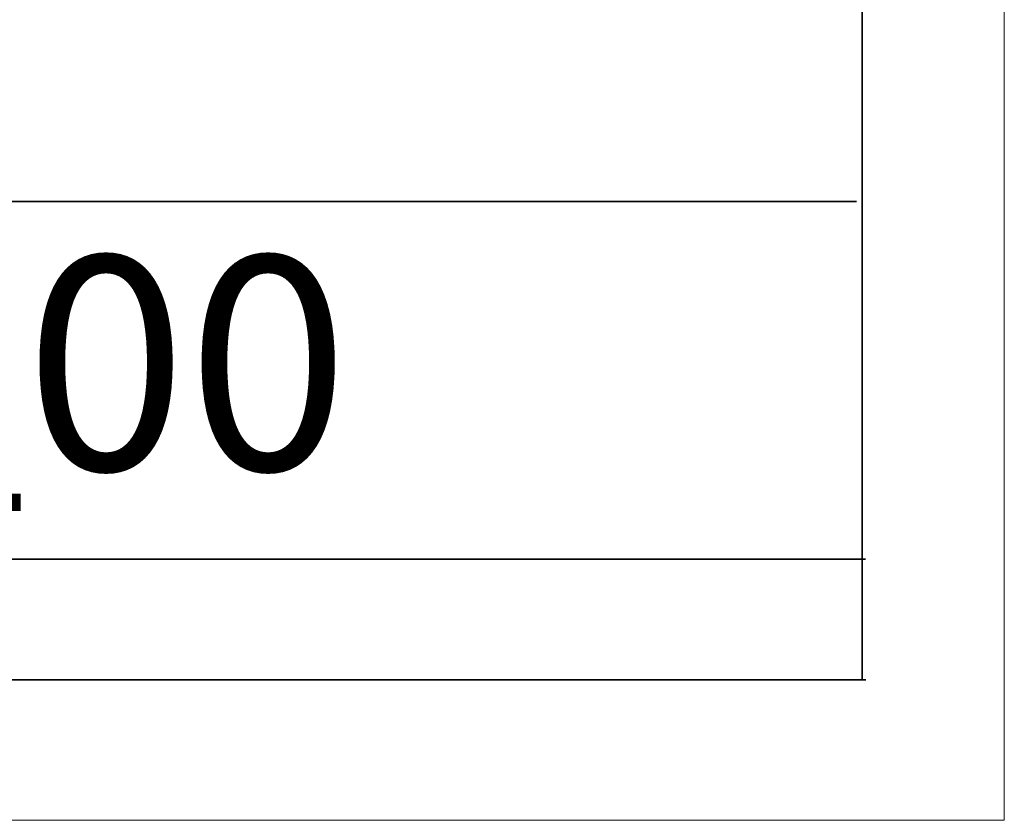
# Model space of a CAD drawing. Units: millimetres. Extents: x 0 to 410, y 0 to 287.
# Drawn here: x 375 to 410, y 0 to 28 of the extents above; entities that cross this region are included whole.
import ezdxf
from ezdxf.enums import TextEntityAlignment as Align

# ---------------------------------------------------------------- set-up
doc = ezdxf.new("R2010")
doc.units = ezdxf.units.MM
doc.layers.add('Rahmen', color=2, linetype='Continuous', lineweight=35)
doc.layers.add('SCHRIFTKOPF', color=3, linetype='Continuous')
doc.styles.add('Arial', font='txt', dxfattribs={"height": 3})

# ---------------------------------------------------------------- blocks, each defined once
blk = doc.blocks.new('Zeichnungsrahmen_A3quer', base_point=(14.979, 4.985))
at = {"layer": 'Rahmen', "lineweight": 9}
for p, q in [((410, 0), (410, 287)), ((0, 0), (410, 0))]:
    blk.add_line(p, q, dxfattribs=at)
at = {"layer": 'Rahmen', "linetype": 'Continuous'}
for p, q in [((404.953, 4.985), (404.953, 281.985)), ((404.748, 21.973), (316.748, 21.973)), ((316.748, 9.273), (405.074, 9.273)), ((14.979, 4.985), (405.089, 4.985))]:
    blk.add_line(p, q, dxfattribs=at)
at = {"layer": 'SCHRIFTKOPF', "linetype": 'Continuous', "style": 'Arial'}
blk.add_text('2R1101_00', height=7.6, dxfattribs=at).set_placement((360.409, 16.237), align=Align.MIDDLE_CENTER)

msp = doc.modelspace()

# ---------------------------------------------------------------- linework, layer by layer
at = {"layer": 'Rahmen', "lineweight": 9}
for p, q in [((410, 0), (410, 287)), ((0, 0), (410, 0))]:
    msp.add_line(p, q, dxfattribs=at)
at = {"layer": 'Rahmen', "linetype": 'Continuous'}
for p, q in [((404.953, 4.985), (404.953, 281.985)), ((404.748, 21.973), (316.748, 21.973)), ((316.748, 9.273), (405.074, 9.273)), ((14.979, 4.985), (405.089, 4.985))]:
    msp.add_line(p, q, dxfattribs=at)

# ---------------------------------------------------------------- block references
at = {"layer": 'Rahmen'}
msp.add_blockref('Zeichnungsrahmen_A3quer', (14.979, 4.985), dxfattribs=at)

# ---------------------------------------------------------------- texts
at = {"layer": 'SCHRIFTKOPF', "linetype": 'Continuous', "style": 'Arial'}
msp.add_text('2R1101_00', height=7.6, dxfattribs=at).set_placement((360.409, 16.237), align=Align.MIDDLE_CENTER)

doc.saveas('drawing.dxf')
